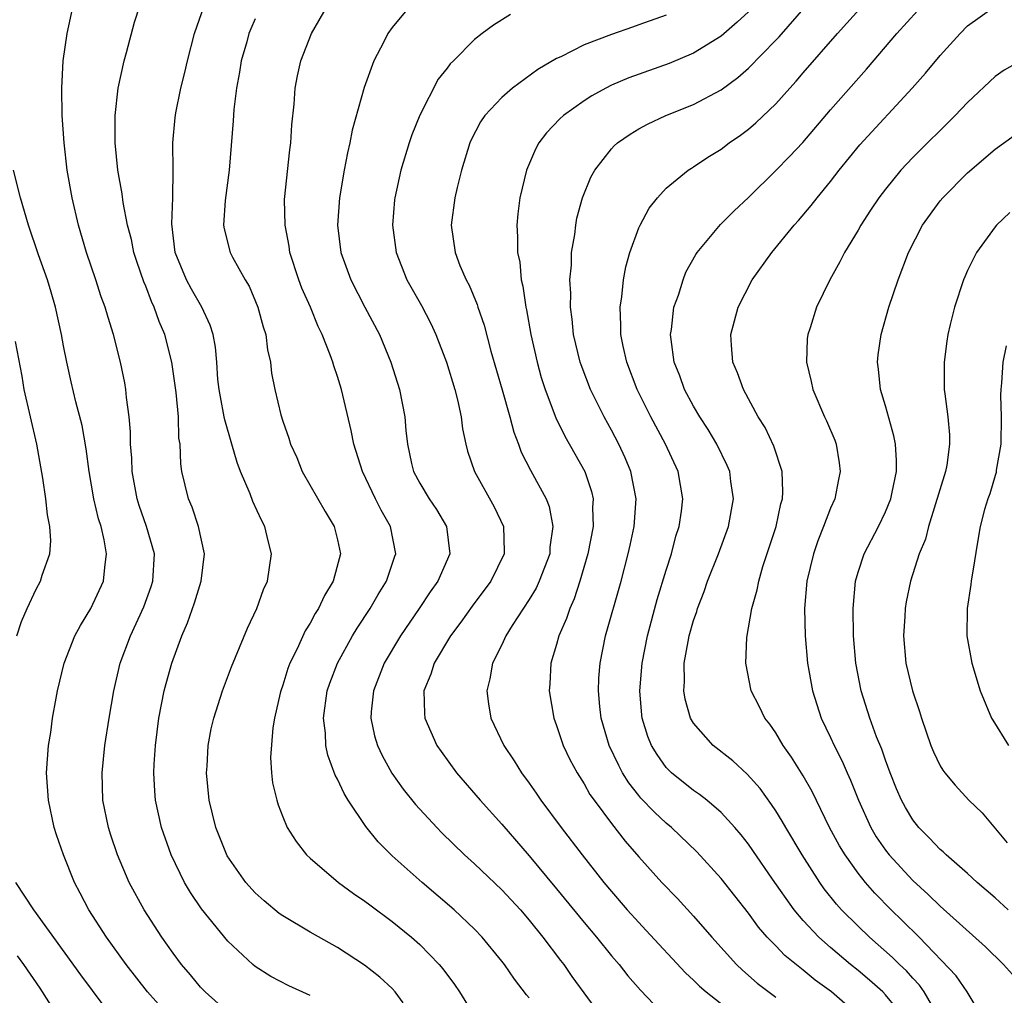
# Model space of a CAD drawing. Units: inches. Extents: x 2571000 to 2574000, y 1560000 to 1562156.
# Drawn here: x 2571496 to 2571568, y 1560477 to 1560548 of the extents above; entities that cross this region are included whole.
import ezdxf

# ---------------------------------------------------------------- set-up
doc = ezdxf.new("R2010")
doc.units = ezdxf.units.IN
doc.header["$MEASUREMENT"] = 0
doc.layers.add('LD25711560_2ft', color=33, linetype='Continuous')

msp = doc.modelspace()

# ---------------------------------------------------------------- linework, layer by layer
at = {"layer": 'LD25711560_2ft'}
for points, elevation in [([(2571511, 1560475.519), (2571509.336, 1560477), (2571509, 1560477.359), (2571508.258, 1560478.258), (2571507.612, 1560479), (2571507, 1560479.825), (2571506.176, 1560481), (2571504.895, 1560483), (2571503.794, 1560485), (2571502.935, 1560487), (2571502.455, 1560488.455), (2571502.283, 1560489), (2571501.866, 1560491), (2571501.81, 1560493), (2571502.028, 1560495), (2571502.334, 1560497), (2571502.666, 1560499), (2571503.146, 1560501), (2571503.899, 1560503), (2571504.875, 1560505.125), (2571505.398, 1560506.602), (2571505.522, 1560507), (2571505.63, 1560509), (2571505.069, 1560511), (2571504.526, 1560512.526), (2571504.381, 1560513), (2571504.009, 1560515), (2571503.979, 1560515.979), (2571503.897, 1560517), (2571503.892, 1560517.892), (2571503.792, 1560519), (2571503.596, 1560520.404), (2571503.551, 1560521), (2571503.471, 1560521.472), (2571503.16, 1560523), (2571502.654, 1560525), (2571502.251, 1560526.251), (2571502.047, 1560527), (2571501.759, 1560527.759), (2571501.368, 1560529), (2571500.689, 1560531), (2571500.092, 1560533), (2571499.627, 1560535), (2571499.278, 1560537), (2571499.048, 1560539), (2571498.912, 1560541), (2571498.869, 1560543), (2571498.975, 1560545), (2571499.268, 1560547), (2571499.693, 1560549)], 7042), ([(2571517, 1560476.742), (2571515.452, 1560477.451), (2571514.126, 1560478.126), (2571513, 1560478.846), (2571512.816, 1560479), (2571511, 1560480.7), (2571509.074, 1560483.074), (2571508.265, 1560484.265), (2571507.837, 1560485), (2571506.851, 1560487), (2571506.148, 1560489), (2571505.721, 1560491), (2571505.669, 1560491.669), (2571505.604, 1560493), (2571505.625, 1560493.625), (2571505.715, 1560495), (2571505.96, 1560497), (2571506.353, 1560499), (2571506.484, 1560499.516), (2571506.905, 1560501), (2571507.642, 1560503), (2571508.054, 1560503.946), (2571508.574, 1560505.426), (2571509.051, 1560507), (2571509.286, 1560509), (2571508.857, 1560511), (2571508.394, 1560512.394), (2571508.13, 1560513), (2571507.639, 1560515), (2571507.556, 1560515.556), (2571507.504, 1560517), (2571507.43, 1560517.43), (2571507.397, 1560519), (2571507.231, 1560520.769), (2571506.901, 1560523), (2571506.385, 1560525), (2571505.971, 1560525.971), (2571505.624, 1560527), (2571505.415, 1560527.415), (2571505, 1560528.528), (2571504.856, 1560528.856), (2571504.342, 1560530.342), (2571504.134, 1560531), (2571503.956, 1560531.956), (2571503.675, 1560533), (2571503.353, 1560534.647), (2571503.283, 1560535.283), (2571502.974, 1560537), (2571502.766, 1560539), (2571502.77, 1560541), (2571503, 1560543), (2571503.436, 1560545), (2571503.609, 1560545.609), (2571504.177, 1560547.823), (2571504.565, 1560549)], 7044), ([(2571523.801, 1560476.199), (2571523.223, 1560477), (2571523, 1560477.24), (2571522.081, 1560478.081), (2571520.966, 1560478.966), (2571519, 1560480.237), (2571517, 1560481.364), (2571515, 1560482.554), (2571514.738, 1560482.738), (2571513.649, 1560483.649), (2571513, 1560484.24), (2571512.313, 1560485), (2571510.943, 1560486.943), (2571510.109, 1560489), (2571509.628, 1560491), (2571509.435, 1560493), (2571509.477, 1560493.477), (2571509.558, 1560495), (2571509.787, 1560496.213), (2571509.98, 1560497), (2571510.615, 1560499), (2571511.257, 1560500.743), (2571512.44, 1560503.56), (2571513.115, 1560505), (2571513.609, 1560506.391), (2571513.893, 1560507), (2571514.193, 1560509), (2571513.931, 1560509.931), (2571513.694, 1560511), (2571513.442, 1560511.442), (2571512.82, 1560512.82), (2571512.616, 1560513.384), (2571511.927, 1560515), (2571511.667, 1560515.667), (2571511.298, 1560517), (2571510.769, 1560518.769), (2571510.736, 1560519), (2571510.45, 1560520.45), (2571510.362, 1560521), (2571510.277, 1560521.723), (2571510.195, 1560523), (2571510.097, 1560524.097), (2571509.923, 1560525), (2571509.701, 1560525.701), (2571509.096, 1560527), (2571508.331, 1560528.331), (2571507.974, 1560529), (2571507.142, 1560531), (2571506.9, 1560533.1), (2571506.991, 1560535), (2571507.016, 1560537), (2571506.985, 1560539), (2571507.143, 1560540.857), (2571507.197, 1560541.197), (2571507.564, 1560543), (2571507.857, 1560544.143), (2571508.055, 1560545), (2571508.572, 1560547), (2571509.256, 1560549)], 7046), ([(2571533, 1560476.561), (2571532.792, 1560476.793), (2571531.931, 1560477.931), (2571531.192, 1560479), (2571531, 1560479.252), (2571529.57, 1560481), (2571529, 1560481.589), (2571527.522, 1560483), (2571525.175, 1560485), (2571523, 1560486.942), (2571521.971, 1560487.971), (2571521.08, 1560489.08), (2571519.789, 1560491), (2571519.484, 1560491.484), (2571519, 1560492.541), (2571518.835, 1560492.836), (2571518.295, 1560494.295), (2571518.151, 1560495), (2571518.114, 1560495.886), (2571517.977, 1560497), (2571518.253, 1560499), (2571518.443, 1560499.557), (2571519, 1560501.016), (2571520.099, 1560503), (2571520.433, 1560503.567), (2571521.377, 1560505), (2571521.968, 1560506.032), (2571522.59, 1560507), (2571523.189, 1560508.811), (2571523.264, 1560509), (2571522.871, 1560511), (2571522.185, 1560512.185), (2571521.779, 1560513), (2571520.831, 1560515), (2571520.202, 1560517), (2571520, 1560518), (2571519.291, 1560521), (2571519, 1560521.939), (2571518.733, 1560522.733), (2571518.659, 1560523), (2571518.469, 1560523.531), (2571517.889, 1560525), (2571517.594, 1560525.594), (2571517.02, 1560527), (2571516.4, 1560528.4), (2571516.187, 1560529), (2571515.533, 1560531), (2571515.468, 1560531.468), (2571515.17, 1560533), (2571515.141, 1560534.859), (2571515.515, 1560538.485), (2571515.599, 1560539), (2571515.667, 1560540.332), (2571515.837, 1560541.838), (2571515.912, 1560543), (2571516.091, 1560543.91), (2571516.328, 1560545), (2571517.104, 1560547), (2571518.281, 1560549)], 7050), ([(2571524.298, 1560549), (2571523, 1560547.429), (2571522.685, 1560547), (2571522.38, 1560546.38), (2571521.652, 1560545), (2571520.943, 1560543.057), (2571520.07, 1560539.93), (2571519.902, 1560539), (2571519.727, 1560538.273), (2571519.482, 1560537), (2571519.141, 1560535), (2571519.004, 1560533), (2571519.256, 1560531), (2571519.983, 1560529), (2571521.008, 1560527.008), (2571522.075, 1560525), (2571522.903, 1560523), (2571523.517, 1560521), (2571523.911, 1560519), (2571523.989, 1560518.011), (2571524.116, 1560517), (2571524.414, 1560515.587), (2571524.555, 1560515), (2571525, 1560514.156), (2571525.7, 1560513), (2571526.225, 1560512.225), (2571526.96, 1560511), (2571527.2, 1560509), (2571526.33, 1560507), (2571525.777, 1560506.223), (2571524.964, 1560505), (2571523.597, 1560503), (2571522.41, 1560501), (2571521.622, 1560499), (2571521.463, 1560497.463), (2571521.438, 1560497), (2571521.706, 1560495.707), (2571521.924, 1560495), (2571522.259, 1560494.258), (2571522.976, 1560492.976), (2571523.807, 1560491.807), (2571524.694, 1560490.694), (2571526.25, 1560489), (2571526.622, 1560488.622), (2571528.275, 1560487), (2571529, 1560486.344), (2571531, 1560484.449), (2571532.351, 1560483), (2571533, 1560482.248), (2571534.001, 1560481), (2571535.286, 1560479.286), (2571535.517, 1560479), (2571536.12, 1560478.12), (2571538.391, 1560475)], 7052), ([(2571531.625, 1560548.375), (2571530.393, 1560547.607), (2571529.556, 1560547), (2571529, 1560546.56), (2571527.468, 1560545), (2571527.226, 1560544.774), (2571527, 1560544.464), (2571526.352, 1560543.648), (2571525, 1560541.035), (2571524.417, 1560539.583), (2571524.228, 1560539), (2571523.629, 1560537), (2571523.185, 1560535), (2571523.165, 1560534.834), (2571523.017, 1560533), (2571523.279, 1560531), (2571524.073, 1560529), (2571525.136, 1560527.136), (2571525.82, 1560525.82), (2571526.188, 1560525), (2571526.953, 1560523), (2571527.571, 1560521), (2571527.771, 1560520.229), (2571528.033, 1560519), (2571528.126, 1560518.126), (2571528.374, 1560517), (2571528.498, 1560516.499), (2571529.006, 1560515.006), (2571530.433, 1560512.433), (2571531.127, 1560511), (2571531.173, 1560509.173), (2571531.165, 1560509), (2571530.185, 1560507), (2571528.824, 1560505.176), (2571527.998, 1560504.001), (2571527.239, 1560503), (2571526.049, 1560501), (2571525.806, 1560500.194), (2571525.307, 1560499), (2571525.341, 1560497.34), (2571525.371, 1560497), (2571526.263, 1560495), (2571526.559, 1560494.559), (2571527.692, 1560493), (2571529.42, 1560491), (2571531, 1560489.251), (2571533, 1560486.94), (2571535, 1560484.518), (2571537, 1560482.061), (2571537.897, 1560481), (2571539, 1560479.645), (2571539.558, 1560479), (2571540.185, 1560478.186), (2571541.117, 1560477.117), (2571542.096, 1560476.096)], 7054), ([(2571549, 1560548.581), (2571548.182, 1560547.819), (2571547, 1560546.807), (2571545, 1560545.554), (2571543.209, 1560544.79), (2571540.258, 1560543.742), (2571539, 1560543.207), (2571538.585, 1560543), (2571537.56, 1560542.439), (2571537, 1560542.074), (2571535.503, 1560541), (2571535.238, 1560540.762), (2571534.264, 1560539.736), (2571533.705, 1560539), (2571533.451, 1560538.549), (2571532.797, 1560537), (2571532.317, 1560535), (2571532.168, 1560533.832), (2571532.087, 1560533), (2571532.151, 1560532.151), (2571532.145, 1560531), (2571532.303, 1560530.303), (2571532.42, 1560529), (2571532.541, 1560528.541), (2571532.759, 1560527), (2571532.807, 1560526.807), (2571533.122, 1560525), (2571533.568, 1560523), (2571533.876, 1560521.876), (2571534.155, 1560521), (2571534.932, 1560518.932), (2571535.591, 1560517.591), (2571537.048, 1560515), (2571537.539, 1560513.539), (2571537.658, 1560513), (2571537.623, 1560512.377), (2571537.654, 1560511), (2571537.268, 1560509), (2571536.701, 1560507), (2571536.289, 1560505.711), (2571535.955, 1560505), (2571535.726, 1560504.274), (2571535.163, 1560503), (2571535, 1560502.375), (2571534.585, 1560501), (2571534.496, 1560499.504), (2571534.443, 1560499), (2571534.793, 1560497), (2571535, 1560496.463), (2571535.483, 1560495), (2571535.972, 1560493.972), (2571536.486, 1560493), (2571537, 1560492.196), (2571537.429, 1560491.429), (2571537.73, 1560491), (2571539, 1560489.288), (2571540.008, 1560488.008), (2571541, 1560486.866), (2571542.672, 1560485), (2571543.817, 1560483.816), (2571545, 1560482.541), (2571546.319, 1560481), (2571548.127, 1560479), (2571548.579, 1560478.579), (2571549.645, 1560477.645), (2571551, 1560476.607)], 7058), ([(2571557, 1560475.309), (2571555.067, 1560477), (2571553.864, 1560477.864), (2571553, 1560478.586), (2571551.663, 1560479.663), (2571551, 1560480.369), (2571550.379, 1560481), (2571549.733, 1560481.733), (2571549, 1560482.743), (2571547, 1560485.283), (2571545.227, 1560487.227), (2571543.386, 1560489), (2571543, 1560489.321), (2571542.131, 1560490.13), (2571541.157, 1560491.157), (2571541, 1560491.346), (2571540.267, 1560492.267), (2571539.818, 1560493), (2571539.528, 1560493.528), (2571538.834, 1560495), (2571538.244, 1560497), (2571538.145, 1560497.855), (2571538.045, 1560499), (2571538.088, 1560499.912), (2571538.171, 1560501), (2571538.565, 1560503), (2571539.701, 1560507), (2571540.229, 1560509), (2571540.368, 1560509.632), (2571540.659, 1560511), (2571540.801, 1560513), (2571540.426, 1560515), (2571540.005, 1560516.005), (2571539.543, 1560517), (2571539, 1560518.034), (2571538.47, 1560519), (2571537.97, 1560519.97), (2571537.481, 1560521), (2571536.789, 1560522.789), (2571536.721, 1560523), (2571536.239, 1560525), (2571536.13, 1560526.13), (2571536.006, 1560527), (2571536.026, 1560528.026), (2571535.97, 1560529), (2571536.078, 1560530.078), (2571536.095, 1560531), (2571536.324, 1560532.324), (2571536.392, 1560533), (2571536.485, 1560533.515), (2571536.892, 1560535), (2571537.499, 1560536.501), (2571537.775, 1560537), (2571539, 1560538.569), (2571539.205, 1560538.795), (2571539.44, 1560539), (2571540.356, 1560539.644), (2571541, 1560540.031), (2571541.629, 1560540.371), (2571542.976, 1560541), (2571545, 1560541.799), (2571547, 1560542.889), (2571548.224, 1560543.776), (2571549, 1560544.454), (2571551, 1560546.493), (2571551.247, 1560546.753), (2571553.211, 1560549)], 7060), ([(2571559.809, 1560475.81), (2571559, 1560476.796), (2571558.806, 1560477), (2571557.85, 1560477.85), (2571557, 1560478.567), (2571556.459, 1560479), (2571555, 1560480.235), (2571554.131, 1560481), (2571553, 1560482.223), (2571552.335, 1560483), (2571550.757, 1560485.243), (2571549.324, 1560487.324), (2571549, 1560487.781), (2571548.469, 1560488.469), (2571548.013, 1560489), (2571547, 1560490.11), (2571545.959, 1560491), (2571545.428, 1560491.428), (2571545, 1560491.713), (2571543.391, 1560493), (2571543.188, 1560493.188), (2571543, 1560493.398), (2571542.328, 1560494.328), (2571541.932, 1560495), (2571541.664, 1560495.664), (2571541.244, 1560497), (2571541.214, 1560497.214), (2571541.071, 1560499), (2571541.232, 1560501), (2571541.623, 1560503), (2571542.349, 1560505.651), (2571543, 1560507.81), (2571543.377, 1560509), (2571543.712, 1560510.288), (2571543.95, 1560511), (2571544.115, 1560512.115), (2571544.217, 1560513), (2571543.877, 1560515), (2571542.957, 1560517), (2571541.878, 1560519), (2571540.884, 1560521), (2571540.113, 1560523), (2571539.844, 1560524.156), (2571539.68, 1560525), (2571539.696, 1560525.696), (2571539.629, 1560527), (2571539.757, 1560527.757), (2571539.882, 1560529), (2571540.058, 1560529.942), (2571540.352, 1560531), (2571541, 1560532.799), (2571541.086, 1560533), (2571541.755, 1560534.246), (2571542.351, 1560535), (2571543, 1560535.692), (2571544.598, 1560537), (2571544.837, 1560537.163), (2571545, 1560537.253), (2571546.044, 1560537.956), (2571547, 1560538.545), (2571547.598, 1560539), (2571548.43, 1560539.57), (2571549, 1560540), (2571549.538, 1560540.462), (2571551, 1560541.861), (2571552.02, 1560543), (2571552.495, 1560543.505), (2571553, 1560544.111), (2571555.5, 1560547), (2571557.333, 1560549)], 7062), ([(2571562.986, 1560474.986), (2571561.839, 1560477), (2571561.489, 1560477.489), (2571561, 1560478), (2571560.529, 1560478.529), (2571560.032, 1560479), (2571559.523, 1560479.523), (2571557.836, 1560481), (2571557, 1560481.805), (2571555.799, 1560483), (2571555.42, 1560483.42), (2571554.539, 1560484.539), (2571554.213, 1560485), (2571552.92, 1560487), (2571551.721, 1560489), (2571551.468, 1560489.468), (2571551, 1560490.224), (2571550.696, 1560490.696), (2571549.852, 1560491.852), (2571548.908, 1560492.908), (2571547.87, 1560493.87), (2571546.43, 1560495), (2571545, 1560496.631), (2571544.781, 1560497), (2571544.381, 1560498.381), (2571544.283, 1560499), (2571544.326, 1560499.674), (2571544.316, 1560501), (2571544.598, 1560502.598), (2571544.685, 1560503), (2571545, 1560504.134), (2571545.224, 1560504.777), (2571545.279, 1560505), (2571545.759, 1560506.241), (2571546.015, 1560507), (2571546.811, 1560509), (2571547.544, 1560511), (2571547.913, 1560513), (2571547.721, 1560514.279), (2571547.637, 1560515), (2571547.452, 1560515.452), (2571546.697, 1560517), (2571546.063, 1560518.063), (2571545.456, 1560519), (2571545, 1560519.774), (2571544.344, 1560521), (2571543.992, 1560521.992), (2571543.59, 1560523), (2571543.348, 1560524.652), (2571543.313, 1560525), (2571543.377, 1560525.377), (2571543.565, 1560527), (2571543.887, 1560527.887), (2571544.225, 1560529), (2571544.441, 1560529.559), (2571545.158, 1560530.842), (2571545.269, 1560531), (2571546.96, 1560533.04), (2571547.948, 1560534.052), (2571549, 1560535.026), (2571551, 1560536.979), (2571552.001, 1560537.999), (2571552.961, 1560539.039), (2571555, 1560541.406), (2571557.618, 1560544.382), (2571559.829, 1560547), (2571561.343, 1560548.657)], 7064), ([(2571566.158, 1560475), (2571564.972, 1560477), (2571564.167, 1560478.167), (2571561.456, 1560481), (2571560.225, 1560482.226), (2571559.409, 1560483), (2571558.218, 1560484.218), (2571557.54, 1560485), (2571557, 1560485.68), (2571556.051, 1560487), (2571555.657, 1560487.657), (2571554.922, 1560489), (2571553.641, 1560491.641), (2571553, 1560492.786), (2571552.153, 1560494.153), (2571551.54, 1560495), (2571551, 1560495.92), (2571550.557, 1560496.557), (2571550.188, 1560497), (2571549.808, 1560497.808), (2571549.2, 1560499), (2571548.81, 1560501), (2571548.883, 1560502.883), (2571549.248, 1560505), (2571549.645, 1560506.355), (2571549.753, 1560507), (2571550.059, 1560508.059), (2571551.015, 1560511), (2571551.368, 1560512.632), (2571551.477, 1560513), (2571551.517, 1560513.517), (2571551.466, 1560515), (2571550.855, 1560516.855), (2571550.212, 1560518.211), (2571549.717, 1560519), (2571548.629, 1560521), (2571548.214, 1560522.214), (2571547.866, 1560523), (2571547.768, 1560524.232), (2571547.723, 1560525), (2571548.243, 1560527), (2571549.28, 1560529), (2571550.709, 1560531), (2571552.349, 1560533), (2571552.659, 1560533.341), (2571553.578, 1560534.422), (2571554.015, 1560535), (2571555, 1560536.188), (2571555.626, 1560537), (2571557.14, 1560538.859), (2571560.947, 1560543), (2571561.915, 1560544.085), (2571563, 1560545.396), (2571564.462, 1560547), (2571565, 1560547.541), (2571567, 1560548.985)], 7066), ([(2571513, 1560548.058), (2571512.665, 1560547.335), (2571512.54, 1560547), (2571512.377, 1560546.377), (2571511.979, 1560545), (2571511.844, 1560544.156), (2571511.629, 1560543), (2571511.432, 1560541.432), (2571511.381, 1560540.619), (2571511.081, 1560537), (2571510.804, 1560534.804), (2571510.682, 1560533), (2571510.725, 1560532.725), (2571511.164, 1560531), (2571511.337, 1560530.663), (2571512.269, 1560529), (2571512.548, 1560528.548), (2571513.184, 1560527), (2571513.576, 1560525.576), (2571513.768, 1560525), (2571513.895, 1560523.895), (2571514.117, 1560523), (2571514.183, 1560522.183), (2571514.415, 1560521), (2571514.858, 1560519.142), (2571515, 1560518.682), (2571515.448, 1560517.448), (2571515.576, 1560517), (2571516.024, 1560516.024), (2571516.434, 1560515), (2571518.091, 1560512.091), (2571518.749, 1560511), (2571519, 1560510.006), (2571519.221, 1560509), (2571518.695, 1560507), (2571518.048, 1560505.952), (2571517.618, 1560505), (2571517.372, 1560504.628), (2571517, 1560503.92), (2571516.642, 1560503.358), (2571516.048, 1560502.048), (2571515.524, 1560501), (2571515.384, 1560500.616), (2571515, 1560499.4), (2571514.857, 1560499), (2571514.809, 1560498.809), (2571514.411, 1560497), (2571514.28, 1560496.28), (2571514.111, 1560494.111), (2571514.189, 1560493), (2571514.268, 1560492.268), (2571514.561, 1560491), (2571514.67, 1560490.67), (2571515, 1560489.79), (2571515.323, 1560489), (2571515.984, 1560487.984), (2571516.745, 1560487), (2571517, 1560486.764), (2571519.068, 1560485), (2571520.18, 1560484.18), (2571521, 1560483.632), (2571521.352, 1560483.353), (2571523, 1560482.151), (2571524.412, 1560481), (2571525, 1560480.473), (2571526.425, 1560479), (2571526.686, 1560478.687), (2571527.539, 1560477.538), (2571527.909, 1560477), (2571529, 1560475.227)], 7048), ([(2571543, 1560548.339), (2571541, 1560547.614), (2571540.535, 1560547.465), (2571539, 1560546.922), (2571537, 1560546.152), (2571535.297, 1560545.297), (2571535, 1560545.167), (2571533.627, 1560544.372), (2571531.781, 1560543), (2571531, 1560542.317), (2571529.751, 1560541), (2571529.45, 1560540.55), (2571528.762, 1560539.238), (2571528.658, 1560539), (2571528.051, 1560537), (2571527.736, 1560535.736), (2571527.569, 1560535), (2571527.302, 1560533), (2571527.582, 1560531), (2571527.94, 1560530.06), (2571528.393, 1560529), (2571528.61, 1560528.61), (2571529.189, 1560527.189), (2571529.24, 1560527), (2571529.699, 1560525.699), (2571530.206, 1560523.793), (2571531.032, 1560520.968), (2571531.575, 1560519), (2571531.868, 1560517.868), (2571532.21, 1560517), (2571532.416, 1560516.416), (2571533.091, 1560515.091), (2571534.225, 1560513), (2571534.442, 1560512.441), (2571534.721, 1560511), (2571534.512, 1560509.488), (2571534.493, 1560509), (2571533.734, 1560507), (2571533.503, 1560506.497), (2571533, 1560505.662), (2571531.761, 1560503.761), (2571531.29, 1560503), (2571531, 1560502.354), (2571530.325, 1560501), (2571530.131, 1560499.869), (2571529.9, 1560499), (2571530.029, 1560498.029), (2571530.201, 1560497), (2571531.141, 1560495), (2571531.888, 1560493.888), (2571532.422, 1560493), (2571533, 1560492.235), (2571533.51, 1560491.51), (2571533.845, 1560491), (2571535.324, 1560489), (2571536.858, 1560487), (2571538.451, 1560485), (2571539, 1560484.337), (2571540.157, 1560483), (2571541, 1560482.06), (2571541.521, 1560481.521), (2571544.398, 1560478.398), (2571545, 1560477.856), (2571545.429, 1560477.429), (2571545.908, 1560477), (2571548.759, 1560474.759)], 7056), ([(2571569, 1560545.07), (2571567.677, 1560544.324), (2571567, 1560543.845), (2571565, 1560541.954), (2571564.101, 1560541), (2571561, 1560537.943), (2571560.118, 1560537), (2571559, 1560535.632), (2571558.517, 1560535), (2571557.922, 1560534.078), (2571557.196, 1560533), (2571557, 1560532.639), (2571556.004, 1560531), (2571555.683, 1560530.317), (2571554.951, 1560529), (2571553.965, 1560527), (2571553.504, 1560525.504), (2571553.332, 1560525), (2571553.299, 1560524.701), (2571553.244, 1560523), (2571553.583, 1560521.583), (2571553.694, 1560521), (2571554.561, 1560519), (2571554.705, 1560518.705), (2571555.299, 1560517.299), (2571555.41, 1560517), (2571555.632, 1560515.631), (2571555.704, 1560515), (2571555.571, 1560514.429), (2571555.297, 1560513), (2571555, 1560512.337), (2571554.489, 1560511), (2571554.056, 1560509.943), (2571553.742, 1560509), (2571553.268, 1560507), (2571553.097, 1560505), (2571553.141, 1560503), (2571553.32, 1560501), (2571553.667, 1560499), (2571554.311, 1560497), (2571555, 1560495.579), (2571555.262, 1560495), (2571555.852, 1560493.852), (2571556.206, 1560493), (2571556.457, 1560492.457), (2571557.026, 1560491), (2571557.941, 1560489), (2571558.336, 1560488.336), (2571559, 1560487.352), (2571559.269, 1560487), (2571561, 1560485.129), (2571562.127, 1560484.127), (2571563, 1560483.266), (2571566.299, 1560480.299), (2571567.63, 1560479), (2571568.266, 1560478.266)], 7068), ([(2571567.95, 1560483), (2571567, 1560483.876), (2571565.705, 1560485), (2571565, 1560485.659), (2571563.437, 1560487), (2571563.221, 1560487.221), (2571563, 1560487.4), (2571562.23, 1560488.23), (2571561.446, 1560489), (2571561, 1560489.566), (2571560.465, 1560490.465), (2571560.177, 1560491), (2571559.82, 1560491.82), (2571559.336, 1560493), (2571559, 1560493.926), (2571558.733, 1560494.733), (2571558.359, 1560495.641), (2571557.871, 1560497), (2571557.226, 1560499), (2571556.85, 1560501), (2571556.682, 1560503), (2571556.639, 1560505), (2571556.811, 1560507), (2571557, 1560507.649), (2571557.439, 1560509), (2571558.492, 1560511), (2571559, 1560512.066), (2571559.386, 1560513), (2571559.504, 1560513.504), (2571559.806, 1560515), (2571559.815, 1560515.814), (2571559.731, 1560517), (2571559.619, 1560517.619), (2571559, 1560519.794), (2571558.629, 1560521), (2571558.487, 1560522.487), (2571558.41, 1560523), (2571558.482, 1560523.519), (2571558.696, 1560525), (2571559.259, 1560527), (2571559.926, 1560529), (2571560.695, 1560531), (2571561.718, 1560533), (2571563, 1560534.774), (2571563.182, 1560535), (2571565, 1560536.817), (2571567, 1560538.535), (2571569, 1560539.983)], 7070), ([(2571506.959, 1560474.959), (2571505.119, 1560477), (2571503.579, 1560479), (2571502.131, 1560481), (2571500.84, 1560483), (2571500.218, 1560484.218), (2571499.795, 1560485), (2571498.989, 1560487), (2571498.48, 1560488.48), (2571498.325, 1560489), (2571497.904, 1560491), (2571497.765, 1560493), (2571497.909, 1560495), (2571498.063, 1560495.938), (2571498.207, 1560497), (2571498.454, 1560498.454), (2571498.559, 1560499), (2571499.036, 1560501), (2571499.836, 1560503), (2571500.233, 1560503.767), (2571501, 1560505.008), (2571501.911, 1560507), (2571502.005, 1560508.005), (2571502.149, 1560509), (2571501.974, 1560510.026), (2571501.738, 1560511), (2571501.554, 1560511.554), (2571501.216, 1560513), (2571500.879, 1560515), (2571500.659, 1560516.659), (2571500.356, 1560518.356), (2571499.904, 1560520.096), (2571499.553, 1560521.553), (2571499.232, 1560523), (2571499, 1560524.186), (2571498.858, 1560525), (2571498.427, 1560527), (2571498.106, 1560528.106), (2571497.82, 1560529), (2571497.164, 1560530.836), (2571496.435, 1560533), (2571495.86, 1560535), (2571495.35, 1560537)], 7040), ([(2571568.074, 1560533.926), (2571567.111, 1560533), (2571567, 1560532.87), (2571565.66, 1560531), (2571565, 1560529.675), (2571564.787, 1560529.213), (2571564.702, 1560529), (2571564.031, 1560527), (2571563.738, 1560525.738), (2571563.55, 1560525), (2571563.476, 1560524.524), (2571563.282, 1560523), (2571563.296, 1560521), (2571563.326, 1560520.674), (2571563.547, 1560519), (2571563.673, 1560517.672), (2571563.684, 1560517), (2571563.477, 1560515.477), (2571563.38, 1560515), (2571562.143, 1560511), (2571561.924, 1560510.076), (2571561.474, 1560509), (2571560.824, 1560507), (2571560.509, 1560505.491), (2571560.43, 1560505), (2571560.41, 1560504.41), (2571560.314, 1560503), (2571560.499, 1560501), (2571560.971, 1560499), (2571561.487, 1560497.487), (2571561.63, 1560497), (2571562.325, 1560495), (2571562.522, 1560494.522), (2571563, 1560493.503), (2571563.188, 1560493.188), (2571563.327, 1560493), (2571564.093, 1560492.093), (2571565.095, 1560491), (2571566.068, 1560490.068), (2571567.898, 1560487.898)], 7072), ([(2571495.602, 1560503), (2571495.941, 1560504.059), (2571496.338, 1560505), (2571497, 1560506.409), (2571497.318, 1560507), (2571497.444, 1560507.444), (2571497.995, 1560509), (2571498.063, 1560509.937), (2571497.995, 1560511), (2571497.833, 1560511.833), (2571497.707, 1560513), (2571497.486, 1560514.514), (2571497.057, 1560517), (2571496.136, 1560521), (2571495.975, 1560521.975), (2571495.49, 1560524.51)], 7038), ([(2571567.809, 1560524.191), (2571567.568, 1560523), (2571567.471, 1560521.471), (2571567.417, 1560521), (2571567.411, 1560520.588), (2571567.461, 1560519), (2571567.432, 1560517), (2571567.092, 1560515.092), (2571567.076, 1560514.924), (2571567, 1560514.725), (2571566.632, 1560513.369), (2571566.478, 1560513), (2571566.237, 1560512.237), (2571565.927, 1560511), (2571565.688, 1560509.688), (2571565.514, 1560508.486), (2571565.266, 1560507), (2571565.245, 1560506.755), (2571564.976, 1560505), (2571564.943, 1560503), (2571565.302, 1560501), (2571565.918, 1560499), (2571566.748, 1560497), (2571566.835, 1560496.835), (2571567.99, 1560495)], 7074), ([(2571502.816, 1560474.816), (2571500.256, 1560478.256), (2571496.826, 1560483), (2571495.52, 1560485)], 7038), ([(2571495.628, 1560479.628), (2571496.077, 1560479), (2571497.267, 1560477.267), (2571499, 1560474.559)], 7036)]:
    msp.add_lwpolyline(points, dxfattribs=dict(at, elevation=elevation))

doc.saveas('drawing.dxf')
